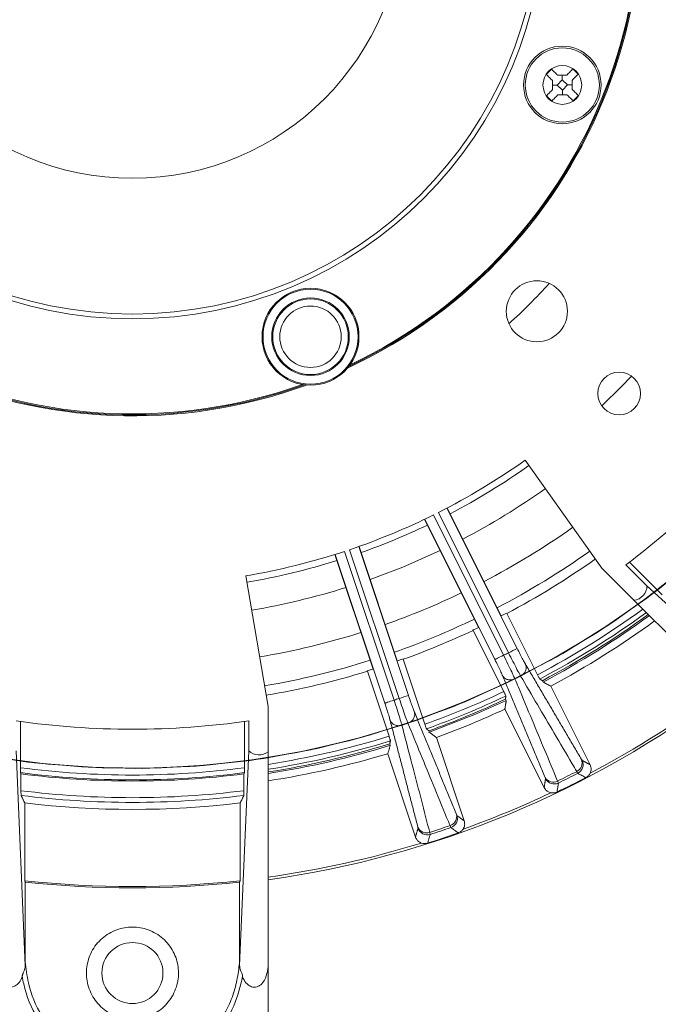
# Model space of a CAD drawing. Units: millimetres. Extents: x 5 to 415, y 5 to 292.
# Drawn here: x 115 to 148, y 122 to 173 of the extents above; entities that cross this region are included whole.
import ezdxf

# ---------------------------------------------------------------- set-up
doc = ezdxf.new("R2010")
doc.units = ezdxf.units.MM

msp = doc.modelspace()

# ---------------------------------------------------------------- linework, layer by layer
at = {"color": 7, "linetype": 'Continuous', "lineweight": 15}
for p, q in [((142.2988, 169.1325), (142.567, 169.4063)), ((142.567, 169.4063), (142.5646, 169.6386)), ((142.567, 169.4063), (142.8409, 169.1381)), ((142.2988, 169.1325), (142.0665, 169.13)), ((142.2988, 169.1325), (142.5726, 168.8642)), ((142.5726, 168.8642), (142.8409, 169.1381)), ((142.5726, 168.8642), (142.5751, 168.6319)), ((142.8409, 169.1381), (143.0732, 169.1405)), ((140.6561, 149.7792), (144.6153, 144.2016)), ((139.4189, 141.7412), (136.6329, 147.3135)), ((135.9213, 146.9511), (139.539, 139.7152)), ((139.7933, 139.8423), (136.1756, 147.0782)), ((136.62, 147.3067), (140.2403, 140.0658)), ((135.4587, 146.7264), (138.2446, 141.1541)), ((139.0921, 139.4917), (135.4718, 146.7326)), ((132.0724, 145.3246), (134.6326, 137.6446)), ((134.0563, 139.4193), (132.0862, 145.3294)), ((130.8407, 144.9142), (132.8109, 139.0041)), ((133.4148, 137.2386), (130.8546, 144.9186)), ((131.3304, 145.0713), (133.8888, 137.3966)), ((134.1585, 137.4865), (131.6001, 145.1612)), ((146.9351, 143.296), (145.8488, 144.3824)), ((146.0279, 144.5175), (147.7138, 142.8316)), ((127.3967, 137.0694), (126.2524, 143.813)), ((144.6153, 144.2016), (146.2657, 142.5512)), ((155.0986, 135.8003), (146.9351, 143.296)), ((146.2657, 142.5512), (154.0806, 134.7363)), ((139.7097, 141.8701), (141.2906, 138.7081)), ((139.5479, 137.8368), (137.967, 140.9988)), ((134.3625, 139.5058), (135.4805, 136.152)), ((133.6321, 135.5358), (132.5141, 138.8896)), ((141.5409, 138.4029), (141.5762, 138.3323)), ((144.0012, 134.0677), (141.9751, 138.12)), ((139.6773, 137.3829), (139.642, 137.4535)), ((127.3967, 134.7355), (127.3967, 137.0694)), ((139.6077, 136.9364), (141.6337, 132.8841)), ((114.6189, 136.2939), (114.6189, 133.9097)), ((126.1745, 133.9097), (126.1745, 136.2939)), ((126.3967, 136.3251), (126.3967, 134.7887)), ((135.685, 135.8145), (135.71, 135.7396)), ((133.6959, 135.0682), (133.671, 135.1431)), ((137.5077, 131.175), (136.0749, 135.473)), ((114.8689, 123.7154), (114.3967, 134.7887)), ((125.9245, 123.7154), (126.3967, 134.7887)), ((127.3967, 134.7355), (127.3967, 123.6835)), ((133.5639, 134.636), (134.9967, 130.3379)), ((114.8411, 132.0937), (114.8411, 128.0855)), ((125.9523, 128.0855), (125.9523, 132.0937)), ((114.8689, 128.0166), (114.8689, 123.9164)), ((125.9245, 123.9164), (125.9245, 128.0166)), ((127.3626, 123.4079), (127.3967, 123.4123))]:
    msp.add_line(p, q, dxfattribs=at)
at = {"color": 7, "linetype": 'Continuous', "lineweight": 15, "flags": 128}
for points in [[(164.6266, 173.9626), (164.2658, 171.194), (163.7318, 168.4535), (163.0267, 165.7519), (162.1535, 163.0999), (161.1154, 160.508), (159.9167, 157.9864), (158.562, 155.5451), (157.0566, 153.1936), (155.4066, 150.9413), (153.6184, 148.797), (151.6991, 146.7693), (149.6563, 144.866), (147.498, 143.0948), (145.2327, 141.4626), (142.8694, 139.9759), (140.4174, 138.6405)], [(164.5503, 173.247), (164.1446, 170.4846), (163.5663, 167.7531), (162.8177, 165.0633), (161.9016, 162.4258), (160.8217, 159.8511), (159.5823, 157.3492), (158.1882, 154.9301), (156.645, 152.6033), (154.9587, 150.378), (153.136, 148.263), (151.1842, 146.2666), (149.1108, 144.3967), (146.9241, 142.6606), (144.6327, 141.0653), (142.2456, 139.6171), (139.7724, 138.3215), (137.2226, 137.1838), (134.6065, 136.2085)], [(164.5935, 173.6384), (164.2123, 170.8725), (163.6583, 168.136), (162.9334, 165.4397), (162.0408, 162.7942), (160.9837, 160.21), (159.7665, 157.6972), (158.3939, 155.2659), (156.8714, 152.9255), (155.2049, 150.6853), (153.4011, 148.5542), (151.4669, 146.5406), (149.4102, 144.6524), (147.239, 142.8971), (144.9618, 141.2815), (142.5877, 139.8122), (140.126, 138.4948)], [(164.5119, 172.9234), (164.086, 170.164), (163.4877, 167.4369), (162.7193, 164.7526), (161.7839, 162.1219), (160.6852, 159.5552), (159.4275, 157.0625), (158.0157, 154.6537), (156.4555, 152.3382), (154.7529, 150.1254), (152.9148, 148.0238), (150.9483, 146.0417), (148.8613, 144.187), (146.6619, 142.4671), (144.3589, 140.8886), (141.9613, 139.4579), (139.4786, 138.1805), (136.9206, 137.0616), (134.2973, 136.1055)], [(142.064, 169.3624), (142.023, 169.4025), (141.9821, 169.4426), (141.9414, 169.4825), (141.9008, 169.5223), (141.8603, 169.5618), (141.8201, 169.6012), (141.7801, 169.6405), (141.7403, 169.6794)], [(142.3323, 169.6362), (142.2912, 169.6764), (142.2503, 169.7165), (142.2096, 169.7564), (142.169, 169.7961), (142.1286, 169.8357), (142.0883, 169.8751), (142.0483, 169.9143), (142.0085, 169.9533)], [(143.114, 169.9648), (143.075, 169.925), (143.0358, 169.885), (142.9964, 169.8448), (142.9568, 169.8043), (142.9171, 169.7637), (142.8771, 169.723), (142.8371, 169.6821), (142.7969, 169.6411)], [(143.3879, 169.6966), (143.3489, 169.6568), (143.3097, 169.6168), (143.2703, 169.5765), (143.2307, 169.5361), (143.1909, 169.4955), (143.151, 169.4548), (143.111, 169.4139), (143.0708, 169.3728)], [(142.0689, 168.8977), (142.0683, 168.9557), (142.0677, 169.0138), (142.0671, 169.0719), (142.0665, 169.13), (142.0658, 169.1882), (142.0652, 169.2463), (142.0646, 169.3043), (142.064, 169.3624)], [(142.3323, 169.6362), (142.3903, 169.6368), (142.4483, 169.6374), (142.5064, 169.638), (142.5646, 169.6386), (142.6227, 169.6393), (142.6808, 169.6399), (142.7389, 169.6405), (142.7969, 169.6411)], [(143.0708, 169.3728), (143.0714, 169.3148), (143.072, 169.2568), (143.0726, 169.1987), (143.0732, 169.1405), (143.0738, 169.0824), (143.0744, 169.0243), (143.075, 168.9662), (143.0756, 168.9082)], [(142.0689, 168.8977), (142.0287, 168.8567), (141.9886, 168.8158), (141.9487, 168.775), (141.909, 168.7344), (141.8694, 168.694), (141.83, 168.6538), (141.7908, 168.6138), (141.7518, 168.5739)], [(143.3994, 168.5911), (143.3596, 168.6301), (143.3195, 168.6693), (143.2793, 168.7087), (143.2389, 168.7483), (143.1983, 168.788), (143.1575, 168.828), (143.1166, 168.868), (143.0756, 168.9082)], [(142.3427, 168.6295), (142.3026, 168.5885), (142.2625, 168.5476), (142.2226, 168.5068), (142.1828, 168.4662), (142.1433, 168.4258), (142.1039, 168.3856), (142.0646, 168.3455), (142.0257, 168.3057)], [(142.8074, 168.6343), (142.7494, 168.6337), (142.6913, 168.6331), (142.6332, 168.6325), (142.5751, 168.6319), (142.5169, 168.6313), (142.4588, 168.6307), (142.4008, 168.6301), (142.3427, 168.6295)], [(143.1312, 168.3172), (143.0913, 168.3562), (143.0513, 168.3954), (143.0111, 168.4348), (142.9707, 168.4744), (142.9301, 168.5142), (142.8893, 168.5541), (142.8484, 168.5941), (142.8074, 168.6343)], [(144.603, 152.5792), (145.6249, 153.58), (146.1371, 154.1134)], [(149.6563, 144.866), (147.498, 143.0948), (145.2327, 141.4626), (142.8694, 139.9759), (140.4175, 138.6405), (137.8865, 137.4617), (135.2865, 136.4441), (132.6277, 135.5918), (129.9206, 134.9081), (127.176, 134.3958), (124.4046, 134.0568), (121.6174, 133.8925), (118.8254, 133.9035), (116.0396, 134.0898), (113.271, 134.4506)], [(149.6563, 144.866), (147.498, 143.0948), (145.2327, 141.4626), (142.8694, 139.9759), (140.4175, 138.6405), (137.8865, 137.4617), (135.2865, 136.4441), (132.6277, 135.5918), (129.9206, 134.9081), (127.176, 134.3958), (124.4046, 134.0568), (121.6174, 133.8925), (118.8254, 133.9035), (116.0396, 134.0898), (113.271, 134.4506)], [(149.6563, 144.866), (147.498, 143.0948), (145.2327, 141.4626), (142.8694, 139.9759), (140.4175, 138.6405), (137.8865, 137.4617), (135.2865, 136.4441), (132.6277, 135.5918), (129.9206, 134.9081), (127.176, 134.3958), (124.4046, 134.0568), (121.6174, 133.8925), (118.8254, 133.9035), (116.0396, 134.0898), (113.271, 134.4506)], [(132.6544, 143.6249), (134.3406, 144.2675), (136.2622, 145.1193)], [(149.1108, 144.3967), (146.9241, 142.6606), (144.6327, 141.0653), (142.2456, 139.6171), (139.7724, 138.3215), (137.2226, 137.1838), (134.6065, 136.2085), (131.9343, 135.3994), (129.2165, 134.7596), (126.4639, 134.2918), (123.6874, 133.9977), (120.8979, 133.8785), (118.1065, 133.9347), (115.324, 134.1661), (112.5616, 134.5718)], [(149.1108, 144.3967), (146.9241, 142.6606), (144.6327, 141.0653), (142.2456, 139.6171), (139.7724, 138.3215), (137.2226, 137.1838), (134.6065, 136.2085), (131.9343, 135.3994), (129.2165, 134.7596), (126.4639, 134.2918), (123.6874, 133.9977), (120.8979, 133.8785), (118.1065, 133.9347), (115.324, 134.1661), (112.5616, 134.5718)], [(149.1108, 144.3967), (146.9241, 142.6606), (144.6327, 141.0653), (142.2456, 139.6171), (139.7724, 138.3215), (137.2226, 137.1838), (134.6065, 136.2085), (131.9343, 135.3994), (129.2165, 134.7596), (126.4639, 134.2918), (123.6874, 133.9977), (120.8979, 133.8785), (118.1065, 133.9347), (115.324, 134.1661), (112.5616, 134.5718)], [(149.4102, 144.6524), (147.239, 142.8971), (144.9618, 141.2815), (142.5877, 139.8122), (140.126, 138.4948), (137.5864, 137.3345), (134.979, 136.3361), (132.3141, 135.5033), (129.6021, 134.8395), (126.8538, 134.3472), (124.08, 134.0286), (121.2917, 133.8847), (118.4998, 133.9162), (115.7154, 134.1229), (112.9495, 134.5041)], [(149.4102, 144.6524), (147.239, 142.8971), (144.9618, 141.2815), (142.5877, 139.8122), (140.126, 138.4948), (137.5864, 137.3345), (134.979, 136.3361), (132.3141, 135.5033), (129.6021, 134.8395), (126.8538, 134.3472), (124.08, 134.0286), (121.2917, 133.8847), (118.4998, 133.9162), (115.7154, 134.1229), (112.9495, 134.5041)], [(149.4102, 144.6524), (147.239, 142.8971), (144.9618, 141.2815), (142.5877, 139.8122), (140.126, 138.4948), (137.5864, 137.3345), (134.979, 136.3361), (132.3141, 135.5033), (129.6021, 134.8395), (126.8538, 134.3472), (124.08, 134.0286), (121.2917, 133.8847), (118.4998, 133.9162), (115.7154, 134.1229), (112.9495, 134.5041)], [(148.8613, 144.187), (146.6619, 142.4671), (144.3589, 140.8886), (141.9613, 139.4579), (139.4786, 138.1805), (136.9206, 137.0616), (134.2973, 136.1055), (131.6193, 135.3159), (128.8969, 134.6961), (126.141, 134.2485), (123.3624, 133.9747), (120.5721, 133.876), (117.7811, 133.9527), (115.0004, 134.2045), (112.2411, 134.6304)], [(148.8613, 144.187), (146.6619, 142.4671), (144.3589, 140.8886), (141.9613, 139.4579), (139.4786, 138.1805), (136.9206, 137.0616), (134.2973, 136.1055), (131.6193, 135.3159), (128.8969, 134.6961), (126.141, 134.2485), (123.3624, 133.9747), (120.5721, 133.876), (117.7811, 133.9527), (115.0004, 134.2045), (112.2411, 134.6304)], [(148.8613, 144.187), (146.6619, 142.4671), (144.3589, 140.8886), (141.9613, 139.4579), (139.4786, 138.1805), (136.9206, 137.0616), (134.2973, 136.1055), (131.6193, 135.3159), (128.8969, 134.6961), (126.141, 134.2485), (123.3624, 133.9747), (120.5721, 133.876), (117.7811, 133.9527), (115.0004, 134.2045), (112.2411, 134.6304)], [(139.539, 139.7152), (139.4537, 139.6725), (139.3715, 139.6314), (139.2954, 139.5934), (139.2284, 139.5599), (139.1727, 139.532), (139.1305, 139.5109), (139.1033, 139.4973), (139.0921, 139.4917)], [(140.126, 138.4948), (137.5864, 137.3345), (134.979, 136.3361), (132.3141, 135.5033), (129.6021, 134.8395), (126.8538, 134.3472), (124.08, 134.0286), (121.2917, 133.8847), (118.4998, 133.9162), (115.7154, 134.1229), (112.9495, 134.5041)], [(140.4175, 138.6405), (137.8865, 137.4617), (135.2865, 136.4441), (132.6277, 135.5918), (129.9206, 134.9081), (127.176, 134.3958), (124.4046, 134.0568), (121.6174, 133.8925), (118.8254, 133.9035), (116.0396, 134.0898), (113.271, 134.4506)], [(133.8888, 137.3966), (133.7983, 137.3665), (133.7111, 137.3374), (133.6305, 137.3105), (133.5593, 137.2868), (133.5003, 137.2671), (133.4555, 137.2522), (133.4266, 137.2426), (133.4148, 137.2386)], [(135.6656, 135.7236), (138.0865, 136.6707), (139.6324, 137.3618)], [(134.6065, 136.2085), (131.9343, 135.3994), (129.2165, 134.7596), (126.4639, 134.2918), (123.6874, 133.9977), (120.8979, 133.8785), (118.1065, 133.9347), (115.324, 134.1661), (112.5616, 134.5718)], [(134.2973, 136.1055), (131.6193, 135.3159), (128.8969, 134.6961), (126.141, 134.2485), (123.3624, 133.9747), (120.5721, 133.876), (117.7811, 133.9527), (115.0004, 134.2045), (112.2411, 134.6304)]]:
    msp.add_lwpolyline(points, dxfattribs=at)
at = {"color": 7, "linetype": 'Continuous', "lineweight": 15}
for centre, radius in [((120.3967, 178.3197), 96.6275), ((120.3967, 178.3197), 96.527), ((120.3967, 178.3197), 96.277), ((120.3967, 178.3197), 95.5275), ((120.3967, 178.3197), 95.2776), ((120.3967, 178.3197), 88.7814), ((120.3967, 178.3197), 88.7155), ((120.3967, 178.3197), 88.0316), ((120.3967, 178.3197), 21.25), ((120.3967, 178.3197), 21), ((120.3967, 178.3197), 14), ((142.5698, 169.1353), 2), ((142.5698, 169.1353), 1.9125), ((142.5698, 169.1353), 1), ((141.2564, 157.46), 1.575), ((129.5811, 156.1466), 2.5), ((129.5811, 156.1466), 2.45), ((129.5811, 156.1466), 2), ((129.5811, 156.1466), 1.95), ((129.5811, 156.1466), 1.5841), ((145.499, 153.2174), 1.1), ((120.3967, 123.3197), 1.575)]:
    msp.add_circle(centre, radius, dxfattribs=at)
for centre, radius, start, end in [((120.3967, 178.3197), 26.25, 294.98773, 110.01227), ((120.3967, 178.3197), 26.2, 337.5, 109.78658), ((120.3967, 178.3197), 26.15, 295.41802, 109.58198), ((120.3967, 178.3197), 26.2, 115.21342, 289.78658), ((144.513, 167.2321), 3.6983, 132.62605, 138.56742), ((140.6669, 167.1923), 3.698, 42.62589, 48.56776), ((120.3967, 178.3197), 26.25, 202.5, 290.01227), ((120.3967, 178.3197), 26.15, 202.5, 289.58198), ((120.3967, 178.3197), 26.2, 295.21342, 337.5), ((144.4732, 171.0787), 3.6987, 222.62639, 228.56726), ((140.6267, 171.0383), 3.6981, 312.62614, 318.56786), ((120.3967, 178.3197), 28.9736, 312.09048, 317.90952), ((120.3967, 178.3197), 42.4211, 306.86887, 323.13113), ((120.3967, 178.3197), 35, 296.79658, 305.36889), ((120.3967, 178.3197), 35.3343, 297.62835, 305.36889), ((120.3967, 178.3197), 36.7965, 297.58604, 305.36889), ((120.3967, 178.3197), 35, 288.66885, 296.33115), ((120.3967, 178.3197), 35.3343, 289.50062, 295.49938), ((120.3967, 178.3197), 39.2457, 297.52224, 305.36889), ((120.3967, 178.3197), 35, 279.63111, 288.20342), ((120.3967, 178.3197), 40.753, 297.4868, 305.36889), ((120.3967, 178.3197), 35.3343, 279.63111, 287.37165), ((120.3967, 178.3197), 41.25, 297.91715, 305.36889), ((146.1851, 143.2969), 0.75, 276.16406, 359.92988), ((120.3967, 178.3197), 36.7965, 279.63111, 287.41396), ((120.3967, 178.3197), 39.2457, 289.39452, 295.60548), ((120.3967, 178.3197), 41.2289, 297.47614, 297.91721), ((120.3967, 178.3197), 44.7843, 297.81034, 306.00752), ((120.3967, 178.3197), 45.0338, 297.81387, 306.05776), ((120.3967, 178.3197), 45.1711, 297.91042, 306.08515), ((120.3967, 178.3197), 45.25, 297.90808, 306.10083), ((120.3967, 178.3197), 40.753, 289.35907, 295.64093), ((120.3967, 178.3197), 45.625, 298.22604, 306.17456), ((120.3967, 178.3197), 39.2457, 279.63111, 287.47776), ((120.3967, 178.3197), 41.25, 289.78943, 295.21057), ((120.3967, 178.3197), 41.2289, 295.21052, 295.65159), ((120.3967, 178.3197), 43.0898, 296.37484, 296.75289), ((-36.7884, 493.5827), 395.3648, 296.527664, 296.600079), ((120.3967, 178.3197), 40.753, 279.63111, 287.5132), ((120.3967, 178.3197), 41.2289, 289.34841, 289.78948), ((120.3967, 178.3197), 41.25, 279.63111, 287.08285), ((120.3967, 178.3197), 41.2289, 287.08279, 287.52386), ((120.3967, 178.3197), 44.444, 296.35382, 296.77391), ((120.3967, 178.3197), 50.6714, 277.94051, 307.05949), ((120.3967, 178.3197), 44.7843, 289.68261, 295.31739), ((120.3967, 178.3197), 50.5404, 297.85042, 307.03877), ((120.3967, 178.3197), 43.0898, 288.24711, 288.62516), ((7.3231, 518.7569), 401.8138, 288.400502, 288.471755), ((120.3967, 178.3197), 45.0338, 289.68614, 295.31386), ((120.3967, 178.3197), 45.1711, 289.7827, 295.2173), ((120.3967, 178.3197), 45.625, 290.09831, 294.90169), ((120.3967, 178.3197), 42.4211, 261.86887, 278.13113), ((120.3967, 178.3197), 44.444, 288.22609, 288.64618), ((120.3967, 178.3197), 44.7843, 278.99248, 287.18966), ((120.3967, 178.3197), 45.0338, 278.94224, 287.18613), ((120.3967, 178.3197), 45.1711, 278.91485, 287.08958), ((126.9264, 135.3197), 0.75, 225.07012, 308.83594), ((120.3967, 178.3197), 45.25, 278.89917, 287.03098), ((120.3967, 178.3197), 45.625, 278.82544, 286.77396), ((143.109, 134.1575), 0.4831, 294.99638, 22.00797), ((143.1395, 134.07), 0.5006, 297.29945, 26.42856), ((120.3967, 178.3197), 44.7843, 262.58739, 277.41261), ((120.3967, 178.3197), 45.0338, 262.63539, 277.36461), ((120.3967, 178.3197), 45.0936, 262.67329, 277.32671), ((120.3967, 178.3197), 50.143, 295.93266, 297.19507), ((120.3967, 178.3197), 50.2526, 295.92517, 297.20256), ((142.0972, 133.6517), 0.4831, 211.1194, 298.13127), ((142.1489, 133.5748), 0.5006, 206.7004, 295.82742), ((120.3967, 178.3197), 50.6429, 295.6223, 297.50543), ((120.3967, 178.3197), 45.9523, 262.81156, 277.18844), ((120.3967, 178.3197), 50.5404, 289.72269, 295.27731), ((120.3967, 178.3197), 46.1956, 262.85626, 277.14374), ((120.3967, 178.3197), 46.5586, 263.14688, 276.85312), ((136.6372, 131.3901), 0.4831, 286.86873, 13.8806), ((136.655, 131.2991), 0.5006, 289.17258, 18.2996), ((135.564, 131.0323), 0.4831, 202.99203, 290.00362), ((135.6044, 130.9489), 0.5006, 198.57144, 287.70055), ((120.3967, 178.3197), 50.6429, 287.49457, 289.3777), ((120.3967, 178.3197), 50.143, 287.80493, 289.06734), ((120.3967, 178.3197), 50.2526, 287.79744, 289.07483), ((120.3967, 178.3197), 50.5404, 277.96123, 287.14958), ((120.3967, 178.3197), 50.5404, 263.68909, 276.31091), ((120.3967, 178.3197), 50.6059, 263.72893, 276.27107)]:
    msp.add_arc(centre, radius, start, end, dxfattribs=at)
for points in [[(139.6999, 141.8888), (139.7097, 141.8701)], [(137.967, 140.9988), (137.958, 141.0178)], [(134.3554, 139.5256), (134.3625, 139.5058)], [(140.6643, 139.2606), (143.5569, 134.3386)], [(132.5141, 138.8896), (132.5078, 138.9097)], [(141.6836, 133.402), (139.4818, 138.6694)], [(141.4095, 138.4887), (141.5409, 138.4029)], [(141.5762, 138.3323), (141.9751, 138.12)], [(139.6077, 136.9364), (139.6773, 137.3829)], [(139.642, 137.4535), (139.6521, 137.6101)], [(134.9385, 136.7875), (137.1062, 131.5059)], [(135.1193, 130.8436), (133.6843, 136.3694)], [(135.5671, 135.918), (135.685, 135.8145)], [(135.71, 135.7396), (136.0749, 135.473)], [(133.671, 135.1431), (133.7032, 135.2966)], [(133.5639, 134.636), (133.6959, 135.0682)], [(143.5877, 134.2928), (144.0012, 134.0677)], [(114.6241, 133.6574), (114.6461, 133.5943)], [(114.6461, 133.5943), (114.6466, 132.7285)], [(126.1469, 132.7285), (126.1474, 133.5943)], [(126.1474, 133.5943), (126.1693, 133.6574)], [(141.6337, 132.8841), (141.7017, 133.3499)], [(114.6519, 132.4827), (114.8411, 132.0937)], [(125.9523, 132.0937), (126.1415, 132.4827)], [(137.1303, 131.4563), (137.5077, 131.175)], [(134.9967, 130.3379), (135.1299, 130.7895)], [(114.8411, 128.0855), (114.8689, 128.0166)], [(125.9245, 128.0166), (125.9523, 128.0855)], [(114.8689, 123.7154), (114.8689, 123.9164)], [(125.9245, 123.9164), (125.9245, 123.7154)], [(127.3967, 123.6835), (127.3626, 123.4079)], [(127.3967, 123.4123), (127.3967, 123.6835)], [(127.3967, 96.1917), (127.3967, 123.4123)]]:
    msp.add_open_spline(points, degree=1, dxfattribs=at)
for points, knots in [([(139.539, 139.7152), (139.539, 139.7152), (139.6189, 139.563), (139.7673, 139.2494), (139.9721, 138.835), (140.0716, 138.6052), (140.1219, 138.5089), (140.126, 138.4948), (140.126, 138.4948)], [0, 0, 0, 0, 0.0000176, 0.3111409, 0.6239645, 0.9346363, 0.9999824, 1, 1, 1, 1]), ([(140.4175, 138.6405), (140.4174, 138.6405), (140.4094, 138.6558), (140.3598, 138.7421), (140.2382, 138.971), (140.0293, 139.3796), (139.8659, 139.6866), (139.7933, 139.8423), (139.7933, 139.8423)], [0, 0, 0, 0, 0.0000183, 0.065364, 0.3760351, 0.6888598, 0.9999817, 1, 1, 1, 1]), ([(140.2403, 140.0658), (140.2927, 139.9617), (140.3978, 139.7535), (140.5414, 139.4801), (140.625, 139.328), (140.6584, 139.2706), (140.6643, 139.2606)], [0, 0, 0, 0, 0.3128435, 0.625927, 0.9350648, 1, 1, 1, 1]), ([(139.4818, 138.6694), (139.4773, 138.68), (139.4514, 138.7413), (139.3799, 138.8994), (139.2474, 139.1784), (139.1438, 139.3873), (139.0921, 139.4917)], [0, 0, 0, 0, 0.0649356, 0.3740716, 0.6871567, 1, 1, 1, 1]), ([(140.4175, 138.6405), (140.4719, 138.6762), (140.5807, 138.7477), (140.6809, 138.9131), (140.719, 139.0951), (140.6825, 139.2054), (140.6643, 139.2606)], [0, 0, 0, 0, 0.25000081, 0.50000041, 0.74999898, 1, 1, 1, 1]), ([(141.2906, 138.7081), (141.3034, 138.6829), (141.3288, 138.6324), (141.3636, 138.5662), (141.3907, 138.517), (141.4051, 138.4932), (141.4084, 138.4898), (141.4095, 138.4887)], [0, 0, 0, 0, 0.2244439, 0.4491569, 0.6694039, 0.8913634, 1, 1, 1, 1]), ([(140.126, 138.4948), (140.0647, 138.4727), (139.9423, 138.4285), (139.7499, 138.4476), (139.5814, 138.5263), (139.515, 138.6217), (139.4818, 138.6694)], [0, 0, 0, 0, 0.2499986, 0.4999978, 0.7499997, 1, 1, 1, 1]), ([(140.126, 138.4948), (140.185, 138.3535), (140.4798, 137.647), (141.2133, 135.8895), (141.8868, 134.2756), (142.325, 133.2256)], [0, 0, 0, 0, 0.0803438, 0.4017187, 1, 1, 1, 1]), ([(143.3132, 133.7197), (143.2357, 133.8513), (142.8483, 134.5095), (141.8838, 136.1485), (140.9954, 137.6583), (140.4174, 138.6405)], [0, 0, 0, 0, 0.0803437, 0.4017187, 1, 1, 1, 1]), ([(139.6521, 137.6101), (139.651, 137.6145), (139.6487, 137.6235), (139.6293, 137.668), (139.6006, 137.7294), (139.5715, 137.7895), (139.5534, 137.8257), (139.5479, 137.8368)], [0, 0, 0, 0, 0.2261452, 0.4523072, 0.6766513, 0.9013574, 1, 1, 1, 1]), ([(133.6843, 136.3694), (133.6814, 136.3806), (133.6644, 136.4449), (133.616, 136.6116), (133.5243, 136.9064), (133.4513, 137.1279), (133.4148, 137.2386)], [0, 0, 0, 0, 0.0649352, 0.374073, 0.6871565, 1, 1, 1, 1]), ([(133.8888, 137.3966), (133.8888, 137.3966), (133.9476, 137.2352), (134.0492, 136.9025), (134.1904, 136.4659), (134.2663, 136.2181), (134.2922, 136.122), (134.2973, 136.1055), (134.2973, 136.1055)], [0, 0, 0, 0, 0.0000183, 0.31114024, 0.62396492, 0.93463604, 0.99998167, 1, 1, 1, 1]), ([(134.6065, 136.2085), (134.6065, 136.2085), (134.5994, 136.2214), (134.5668, 136.3251), (134.4747, 136.5579), (134.3265, 136.9958), (134.2097, 137.3225), (134.1585, 137.4865), (134.1585, 137.4865)], [0, 0, 0, 0, 0.0000176, 0.0653637, 0.3760355, 0.6888591, 0.9999824, 1, 1, 1, 1]), ([(134.6326, 137.6446), (134.6698, 137.5341), (134.7443, 137.3131), (134.8479, 137.0222), (134.9091, 136.8598), (134.9341, 136.7982), (134.9385, 136.7875)], [0, 0, 0, 0, 0.3128433, 0.6259284, 0.9350644, 1, 1, 1, 1]), ([(134.6065, 136.2085), (134.6654, 136.2362), (134.7833, 136.2915), (134.9058, 136.4411), (134.9693, 136.6159), (134.9487, 136.7303), (134.9385, 136.7875)], [0, 0, 0, 0, 0.2499986, 0.4999978, 0.7499997, 1, 1, 1, 1]), ([(134.2973, 136.1055), (134.2336, 136.0922), (134.1061, 136.0658), (133.9183, 136.1119), (133.7627, 136.2137), (133.7105, 136.3175), (133.6843, 136.3694)], [0, 0, 0, 0, 0.25000081, 0.50000041, 0.74999898, 1, 1, 1, 1]), ([(136.7774, 130.9277), (136.7193, 131.069), (136.4289, 131.7753), (135.7058, 133.5343), (135.0398, 135.1545), (134.6065, 136.2085)], [0, 0, 0, 0, 0.0803437, 0.4017188, 1, 1, 1, 1]), ([(135.4805, 136.152), (135.4895, 136.1253), (135.5076, 136.0717), (135.5326, 136.0012), (135.5525, 135.9486), (135.5634, 135.923), (135.5662, 135.9193), (135.5671, 135.918)], [0, 0, 0, 0, 0.2244458, 0.4491571, 0.6694026, 0.891364, 1, 1, 1, 1]), ([(134.2973, 136.1055), (134.3358, 135.9572), (134.5278, 135.2162), (135.0054, 133.3726), (135.444, 131.6797), (135.7293, 130.5783)], [0, 0, 0, 0, 0.08034374, 0.40171878, 1, 1, 1, 1]), ([(133.7032, 135.2966), (133.7027, 135.3012), (133.7017, 135.3104), (133.6888, 135.3572), (133.6691, 135.4221), (133.6487, 135.4857), (133.636, 135.5241), (133.6321, 135.5358)], [0, 0, 0, 0, 0.226147, 0.4523042, 0.6766501, 0.9013553, 1, 1, 1, 1]), ([(143.5569, 134.3386), (143.5682, 134.3202), (143.5823, 134.297), (143.5868, 134.2935), (143.5877, 134.2928)], [0, 0, 0, 0, 0.79378683, 1, 1, 1, 1]), ([(114.6189, 133.9097), (114.619, 133.8809), (114.6191, 133.8234), (114.6201, 133.7474), (114.6215, 133.6905), (114.623, 133.6632), (114.6239, 133.6588), (114.6241, 133.6574)], [0, 0, 0, 0, 0.2272121, 0.4547163, 0.6772912, 0.8996931, 1, 1, 1, 1]), ([(126.1693, 133.6574), (126.1699, 133.662), (126.1712, 133.6713), (126.1728, 133.7201), (126.1739, 133.7882), (126.1744, 133.8557), (126.1745, 133.8969), (126.1745, 133.9097)], [0, 0, 0, 0, 0.22431309, 0.44858684, 0.67257608, 0.89879268, 1, 1, 1, 1]), ([(143.3691, 133.6252), (143.3677, 133.6269), (143.3608, 133.6349), (143.3342, 133.6822), (143.3132, 133.7197)], [0, 0, 0, 0, 0.2061956, 1, 1, 1, 1]), ([(143.7853, 133.4011), (143.7673, 133.4107), (143.6776, 133.459), (143.5389, 133.5336), (143.4181, 133.5988), (143.3691, 133.6252)], [0, 0, 0, 0, 0.1293876, 0.6469377, 1, 1, 1, 1]), ([(144.0074, 133.6334), (143.9791, 133.5841), (143.9239, 133.4884), (143.8306, 133.4296), (143.7853, 133.4011)], [0, 0, 0, 0, 0.5145741, 1, 1, 1, 1]), ([(144.0012, 134.0677), (144.0212, 134.015), (144.0614, 133.9096), (144.0543, 133.7553), (144.0208, 133.6681), (144.0074, 133.6334)], [0, 0, 0, 0, 0.3753035, 0.7506345, 1, 1, 1, 1]), ([(141.7017, 133.3499), (141.7, 133.3576), (141.6979, 133.3674), (141.6861, 133.3961), (141.6836, 133.402)], [0, 0, 0, 0, 0.7937917, 1, 1, 1, 1]), ([(142.367, 133.1242), (142.364, 133.104), (142.3488, 133.0031), (142.3254, 132.8472), (142.3049, 132.7117), (142.2966, 132.6568)], [0, 0, 0, 0, 0.1293875, 0.6469376, 1, 1, 1, 1]), ([(142.325, 133.2256), (142.3302, 133.214), (142.3556, 133.1574), (142.3619, 133.1389), (142.367, 133.1242)], [0, 0, 0, 0, 0.2062253, 1, 1, 1, 1]), ([(114.6519, 132.4827), (114.6513, 132.4868), (114.65, 132.4949), (114.6484, 132.5413), (114.6472, 132.6074), (114.6466, 132.6741), (114.6466, 132.7154), (114.6466, 132.7285)], [0, 0, 0, 0, 0.2228043, 0.4455689, 0.6694839, 0.8951224, 1, 1, 1, 1]), ([(126.1469, 132.7285), (126.1468, 132.7001), (126.1466, 132.6432), (126.1456, 132.5683), (126.1442, 132.5128), (126.1427, 132.4874), (126.1418, 132.4838), (126.1415, 132.4827)], [0, 0, 0, 0, 0.2268805, 0.4537724, 0.6801466, 0.9049696, 1, 1, 1, 1]), ([(141.9775, 132.6184), (141.9238, 132.6355), (141.8165, 132.6696), (141.7002, 132.7713), (141.6527, 132.8518), (141.6337, 132.8841)], [0, 0, 0, 0, 0.37467729, 0.74933765, 1, 1, 1, 1]), ([(142.2966, 132.6568), (142.2434, 132.6368), (142.14, 132.5978), (142.0306, 132.6117), (141.9775, 132.6184)], [0, 0, 0, 0, 0.5147631, 1, 1, 1, 1]), ([(137.1062, 131.5059), (137.1147, 131.4861), (137.1255, 131.4612), (137.1294, 131.4571), (137.1303, 131.4563)], [0, 0, 0, 0, 0.7937859, 1, 1, 1, 1]), ([(137.5077, 131.175), (137.5201, 131.12), (137.545, 131.01), (137.5161, 130.8582), (137.4706, 130.7767), (137.4525, 130.7441)], [0, 0, 0, 0, 0.3753117, 0.7506426, 1, 1, 1, 1]), ([(135.1299, 130.7895), (135.1293, 130.7974), (135.1286, 130.8073), (135.1209, 130.8374), (135.1193, 130.8436)], [0, 0, 0, 0, 0.7937935, 1, 1, 1, 1]), ([(135.7293, 130.5783), (135.7328, 130.5661), (135.75, 130.5065), (135.7536, 130.4873), (135.7566, 130.472)], [0, 0, 0, 0, 0.2062272, 1, 1, 1, 1]), ([(136.8194, 130.8263), (136.8182, 130.8282), (136.8126, 130.837), (136.793, 130.8876), (136.7774, 130.9277)], [0, 0, 0, 0, 0.2061954, 1, 1, 1, 1]), ([(137.1997, 130.5456), (137.1833, 130.5577), (137.1014, 130.6181), (136.9746, 130.7116), (136.8642, 130.7932), (136.8194, 130.8263)], [0, 0, 0, 0, 0.1293876, 0.6469377, 1, 1, 1, 1]), ([(137.4525, 130.7441), (137.4174, 130.6994), (137.3493, 130.6124), (137.2486, 130.5674), (137.1997, 130.5456)], [0, 0, 0, 0, 0.5145723, 1, 1, 1, 1]), ([(135.2994, 130.0264), (135.2487, 130.0509), (135.1473, 130.0998), (135.0465, 130.2169), (135.011, 130.3033), (134.9967, 130.3379)], [0, 0, 0, 0, 0.3746805, 0.749338, 1, 1, 1, 1]), ([(135.7566, 130.472), (135.7507, 130.4525), (135.7215, 130.3547), (135.6762, 130.2037), (135.6367, 130.0725), (135.6207, 130.0192)], [0, 0, 0, 0, 0.1293875, 0.6469376, 1, 1, 1, 1]), ([(135.6207, 130.0192), (135.5652, 130.0069), (135.4574, 129.983), (135.351, 130.0122), (135.2994, 130.0264)], [0, 0, 0, 0, 0.51476362, 1, 1, 1, 1]), ([(121.0217, 121.0284), (121.2796, 121.1277), (121.8131, 121.3332), (122.421, 121.98), (122.7641, 122.7846), (122.7984, 123.6416), (122.5399, 124.4579), (121.9971, 125.1487), (121.2404, 125.595), (120.3967, 125.7429), (119.553, 125.595), (118.7964, 125.1487), (118.2535, 124.4579), (117.995, 123.6416), (118.0293, 122.7846), (118.3725, 121.98), (118.9803, 121.3332), (119.5138, 121.1277), (119.7717, 121.0284)], [0, 0, 0, 0, 0.0604374, 0.1249999, 0.1895628, 0.2500001, 0.3104373, 0.3749999, 0.4395626, 0.4999999, 0.5604374, 0.6250001, 0.6895628, 0.75, 0.8104374, 0.875, 0.9395628, 1, 1, 1, 1]), ([(114.7142, 123.1443), (114.7147, 123.1609), (114.716, 123.1987), (114.7561, 123.2995), (114.8249, 123.4583), (114.8639, 123.6096), (114.8684, 123.7033), (114.8689, 123.7154)], [0, 0, 0, 0, 0.1433315, 0.3261067, 0.5854857, 0.9467537, 1, 1, 1, 1]), ([(114.8689, 123.9164), (114.9099, 123.5466), (115.0188, 122.5636), (115.6457, 121.049), (116.8959, 119.6451), (118.541, 118.7328), (120.0198, 118.4825), (121.4878, 118.5777), (122.9233, 119.018), (124.4354, 120.1368), (125.3235, 121.4355), (125.7311, 122.6052), (125.8581, 123.3462), (125.9092, 123.7847), (125.9245, 123.9164)], [0, 0, 0, 0, 0.0655279, 0.1741586, 0.2827023, 0.3912639, 0.4998281, 0.541763, 0.6504167, 0.7590889, 0.86776, 0.9221213, 0.9765968, 1, 1, 1, 1]), ([(125.9245, 123.7154), (125.9357, 123.6309), (125.955, 123.4862), (126.0293, 123.3192), (126.0704, 123.2166), (126.0814, 123.1658), (126.0796, 123.1479), (126.0793, 123.1443)], [0, 0, 0, 0, 0.3730217, 0.6386216, 0.8235945, 0.9650905, 1, 1, 1, 1]), ([(114.7185, 123.1166), (114.6685, 123.0177), (114.5803, 122.8434), (114.3915, 122.6722), (114.2198, 122.5998), (114.0844, 122.5858), (113.9453, 122.6158), (113.7965, 122.6958), (113.6195, 122.8807), (113.495, 123.1323), (113.4491, 123.3291), (113.4308, 123.4079)], [0, 0, 0, 0, 0.1798674, 0.317062, 0.3788543, 0.4412149, 0.4957868, 0.5653316, 0.6703931, 0.8680375, 1, 1, 1, 1]), ([(126.0793, 123.1443), (125.9567, 122.6302), (125.684, 121.4858), (124.6133, 119.9612), (123.0397, 118.7903), (121.5372, 118.3303), (120.0027, 118.2306), (118.4567, 118.4924), (116.7364, 119.4461), (115.4312, 120.9143), (114.8715, 122.2528), (114.7369, 123.0156), (114.7142, 123.1443)], [0, 0, 0, 0, 0.0970964, 0.2161307, 0.3351645, 0.4541797, 0.5001143, 0.6190343, 0.7379517, 0.8568457, 0.9758352, 1, 1, 1, 1]), ([(127.3626, 123.4079), (127.3219, 123.2523), (127.2577, 123.007), (127.0632, 122.75), (126.8958, 122.6361), (126.7558, 122.5897), (126.6074, 122.5915), (126.4514, 122.646), (126.2625, 122.7876), (126.1457, 122.9624), (126.0871, 123.09), (126.0749, 123.1166)], [0, 0, 0, 0, 0.2599646, 0.4097484, 0.4759911, 0.5427408, 0.6034831, 0.6693691, 0.7700402, 0.9519877, 1, 1, 1, 1])]:
    msp.add_open_spline(points, degree=3, knots=knots, dxfattribs=at)

doc.saveas('drawing.dxf')
